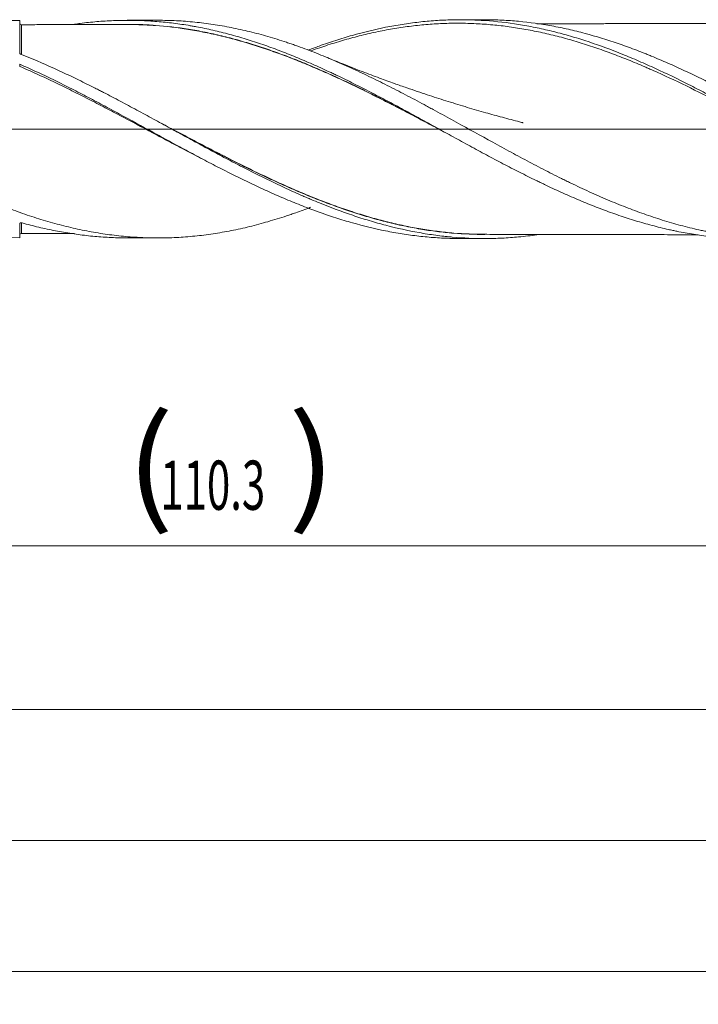
# Model space of a CAD drawing. Units: millimetres. Extents: x -160 to 184, y -200 to 38.
# Drawn here: x 90 to 131, y -53 to 7 of the extents above; entities that cross this region are included whole.
import ezdxf

# ---------------------------------------------------------------- set-up
doc = ezdxf.new("R2010")
doc.units = ezdxf.units.MM
doc.linetypes.add('CENTER', pattern=[47.5, 22, -8.5, 8.5, -8.5])
for name, color, linetype in [('1', 4, 'Continuous'), ('2', 7, 'Continuous'), ('SK2', 7, 'Continuous'), ('SK4', 2, 'CENTER')]:
    doc.layers.add(name, color=color, linetype=linetype)
doc.styles.add('iso_b_vert', font='simplex.shx')
doc.dimstyles.get("Standard").update_dxf_attribs({"dimtxt": 0.18, "dimasz": 0.18, "dimexe": 0.18, "dimexo": 0.0625, "dimgap": 0.09, "dimtad": 1, "dimzin": 0, "dimdsep": 52, "dimtxsty": 'Standard', "dimcen": 0.09, "dimadec": 0, "dimazin": 0, "dimtfac": 1, "dimtdec": 4, "dimtofl": 0, "dimtmove": 0, "dimatfit": 3, "dimfxl": 1, "dimtolj": 1, "dimtzin": 0, "dimarcsym": 0})

# ---------------------------------------------------------------- blocks, each defined once
blk = doc.blocks.new('_U0')
at = {"layer": 'SK2', "lineweight": 13}
for p, q in [((46.7, -8.3345), (46.7, -27.438536)), ((157, -8.3345), (157, -27.438536)), ((157, -25.438536), (46.7, -25.438536))]:
    blk.add_line(p, q, dxfattribs=at)
at = {"layer": 'SK2', "lineweight": 18}
for points in [[(46.7, -25.438536), (50.199998, -24.977752), (50.200002, -25.89932)], [(157, -25.438536), (153.500002, -25.89932), (153.499998, -24.977752)]]:
    blk.add_solid(points, dxfattribs=at)
at = {"layer": 'SK2', "lineweight": 18, "char_height": 3, "attachment_point": 7, "line_spacing_factor": 1.084337, "style": 'iso_b_vert'}
for s, insert in [('\\W1.1313;{\\H1.88x;(}', (96.017515, -23.240921)), ('\\W1.1313;{\\H1.88x;)}', (105.900485, -23.240921)), ('\\W0.6261;110.3', (98.117515, -23.240921))]:
    blk.add_mtext(s, dxfattribs=dict(at, insert=insert))
blk = doc.blocks.new('_U1')
at = {"layer": 'SK2', "lineweight": 13}
for p, q in [((6, -8.3345), (6, -37.438536)), ((157, -8.3345), (157, -37.438536)), ((157, -35.438536), (6, -35.438536))]:
    blk.add_line(p, q, dxfattribs=at)
at = {"layer": 'SK2', "lineweight": 18}
for points in [[(6, -35.438536), (9.499998, -34.977752), (9.500002, -35.89932)], [(157, -35.438536), (153.500002, -35.89932), (153.499998, -34.977752)]]:
    blk.add_solid(points, dxfattribs=at)
at = {"layer": 'SK2', "lineweight": 18, "insert": (79.496143, -34.553421), "char_height": 3, "attachment_point": 7, "line_spacing_factor": 1.084337, "style": 'iso_b_vert'}
blk.add_mtext('\\W0.5919;151', dxfattribs=at)
blk = doc.blocks.new('_U3')
at = {"layer": 'SK2', "lineweight": 13}
for p, q in [((157, -8.3345), (157, -53.438536)), ((-45, -8.5875), (-45, -53.438536)), ((-45, -51.438536), (157, -51.438536))]:
    blk.add_line(p, q, dxfattribs=at)
at = {"layer": 'SK2', "lineweight": 18}
for points in [[(-45, -51.438536), (-41.500002, -50.977752), (-41.499998, -51.89932)], [(157, -51.438536), (153.500002, -51.89932), (153.499998, -50.977752)]]:
    blk.add_solid(points, dxfattribs=at)
at = {"layer": 'SK2', "lineweight": 18, "insert": (53.246258, -50.553421), "char_height": 3, "attachment_point": 7, "line_spacing_factor": 1.084337, "style": 'iso_b_vert'}
blk.add_mtext('\\W0.7138;202', dxfattribs=at)
blk = doc.blocks.new('_U4')
at = {"layer": '2', "lineweight": 13}
for p, q in [((0, -8.3345), (0, -45.438536)), ((157, -8.3345), (157, -45.438536)), ((157, -43.438536), (0, -43.438536))]:
    blk.add_line(p, q, dxfattribs=at)
at = {"layer": '2', "lineweight": 18}
for points in [[(0, -43.438536), (3.499998, -42.977752), (3.500002, -43.89932)], [(157, -43.438536), (153.500002, -43.89932), (153.499998, -42.977752)]]:
    blk.add_solid(points, dxfattribs=at)
at = {"layer": '2', "lineweight": 18, "insert": (76.121201, -42.553421), "char_height": 3, "attachment_point": 7, "line_spacing_factor": 1.084337, "style": 'iso_b_vert'}
blk.add_mtext('\\W0.6217;157', dxfattribs=at)

msp = doc.modelspace()

# ---------------------------------------------------------------- linework, layer by layer
at = {"layer": '1', "lineweight": 18}
for p, q in [((89.53, 6.63), (78.076, 6.609)), ((89.53, 6.63), (89.53, 4.639)), ((97.951, 6.645), (96.081, 6.642)), ((117.87, 6.681), (116.377, 6.678)), ((89.53, 3.964), (89.53, 3.881)), ((89.53, -5.77), (89.53, -6.63)), ((78.076, -6.609), (89.53, -6.63)), ((96.081, -6.642), (97.951, -6.645)), ((116.377, -6.678), (117.87, -6.681))]:
    msp.add_line(p, q, dxfattribs=at)
at = {"layer": '1', "lineweight": 13, "ltscale": 0.05}
msp.add_line((-51.5, 0), (161.055, 0), dxfattribs=at)
at = {"layer": '1', "lineweight": 18}
for centre, start_param, end_param in [((89.63, 6.474), -3.131736, -1.555613), ((89.63, -6.474), 1.576435, 3.131736)]:
    msp.add_ellipse(centre, major_axis=(0.1, 0), ratio=0.999999, start_param=start_param, end_param=end_param, dxfattribs=at)
for points, knots in [([(92.871, 6.405), (92.99, 6.422), (93.108, 6.438), (93.396, 6.476), (93.564, 6.496), (94.07, 6.55), (94.407, 6.578), (95.082, 6.62), (95.42, 6.633), (95.927, 6.642), (96.096, 6.642), (96.434, 6.64), (96.603, 6.637), (97.109, 6.622), (97.446, 6.605), (98.12, 6.554), (98.457, 6.521), (99.132, 6.44), (99.47, 6.393), (99.892, 6.323), (99.977, 6.309), (100.146, 6.28), (100.231, 6.264), (100.484, 6.217), (100.653, 6.184), (101.16, 6.079), (101.496, 6.002), (102.17, 5.834), (102.507, 5.743), (103.182, 5.548), (103.519, 5.444), (104.026, 5.279), (104.195, 5.222), (104.533, 5.106), (104.702, 5.046), (105.208, 4.862), (105.545, 4.734), (106.219, 4.467), (106.556, 4.329), (107.23, 4.042), (107.567, 3.893), (108.073, 3.663), (108.242, 3.586), (108.496, 3.468), (108.58, 3.428), (108.749, 3.348), (108.834, 3.308), (109.087, 3.187), (109.256, 3.105), (109.593, 2.94), (109.761, 2.857), (110.267, 2.605), (110.604, 2.434), (111.109, 2.172), (111.278, 2.084), (111.615, 1.908), (111.952, 1.73), (112.289, 1.55), (112.627, 1.369), (112.796, 1.278), (113.134, 1.095), (113.302, 1.003), (113.64, 0.819), (113.808, 0.727), (114.314, 0.451), (114.651, 0.266), (115.156, -0.012), (115.324, -0.105), (115.661, -0.291), (115.998, -0.476), (116.335, -0.661), (116.673, -0.845), (116.841, -0.938), (117.179, -1.122), (117.348, -1.213), (117.685, -1.396), (117.854, -1.487), (118.191, -1.667), (118.359, -1.757), (118.696, -1.935), (119.033, -2.113), (119.369, -2.288), (119.706, -2.461), (120.043, -2.634), (120.38, -2.803), (120.717, -2.971), (120.886, -3.054), (121.139, -3.178), (121.224, -3.219), (121.392, -3.3), (121.646, -3.422), (122.067, -3.62), (122.404, -3.774), (122.741, -3.927), (123.077, -4.077), (123.414, -4.222), (123.75, -4.365), (123.919, -4.435), (124.256, -4.573), (124.424, -4.64), (124.761, -4.773), (124.93, -4.838), (125.267, -4.965), (125.436, -5.028), (125.773, -5.149), (125.942, -5.208), (126.279, -5.324), (126.448, -5.38), (126.784, -5.489), (126.952, -5.542), (127.457, -5.696), (127.794, -5.792), (128.467, -5.971), (128.804, -6.054), (129.225, -6.149), (129.31, -6.168), (129.478, -6.204), (129.563, -6.221), (129.816, -6.273), (129.985, -6.305), (130.322, -6.367), (130.49, -6.396), (130.827, -6.45), (130.995, -6.475), (131.5, -6.544), (131.836, -6.583), (132.341, -6.63), (132.509, -6.644), (132.846, -6.668), (133.014, -6.678), (133.351, -6.694), (133.52, -6.7), (133.854, -6.708), (134.019, -6.71), (134.183, -6.71)], [0, 0, 0, 0, 0.008619, 0.008619, 0.020861, 0.020861, 0.045347, 0.045347, 0.069832, 0.069832, 0.082074, 0.082074, 0.094317, 0.094317, 0.118802, 0.118802, 0.143287, 0.143287, 0.167773, 0.167773, 0.173894, 0.173894, 0.180015, 0.180015, 0.192258, 0.192258, 0.216743, 0.216743, 0.241228, 0.241228, 0.265713, 0.265713, 0.277956, 0.277956, 0.290199, 0.290199, 0.314684, 0.314684, 0.339169, 0.339169, 0.363654, 0.363654, 0.375897, 0.375897, 0.382018, 0.382018, 0.388139, 0.388139, 0.400382, 0.400382, 0.412625, 0.412625, 0.43711, 0.43711, 0.449352, 0.449352, 0.461595, 0.473838, 0.473838, 0.48608, 0.48608, 0.498323, 0.498323, 0.510565, 0.510565, 0.535051, 0.535051, 0.547293, 0.547293, 0.559536, 0.571778, 0.571778, 0.584021, 0.584021, 0.596264, 0.596264, 0.608506, 0.608506, 0.620749, 0.620749, 0.632991, 0.645234, 0.645234, 0.657477, 0.669719, 0.669719, 0.681962, 0.681962, 0.688083, 0.688083, 0.694204, 0.706447, 0.71869, 0.71869, 0.730932, 0.743175, 0.743175, 0.755417, 0.755417, 0.76766, 0.76766, 0.779903, 0.779903, 0.792145, 0.792145, 0.804388, 0.804388, 0.81663, 0.81663, 0.828873, 0.828873, 0.853358, 0.853358, 0.877843, 0.877843, 0.883965, 0.883965, 0.890086, 0.890086, 0.902329, 0.902329, 0.914571, 0.914571, 0.926814, 0.926814, 0.951299, 0.951299, 0.963542, 0.963542, 0.975784, 0.975784, 0.988027, 0.988027, 1, 1, 1, 1]), ([(97.95, 6.645), (98.146, 6.645), (98.341, 6.643), (98.724, 6.634), (98.911, 6.627), (99.285, 6.608), (99.471, 6.596), (100.031, 6.554), (100.403, 6.516), (101.147, 6.423), (101.518, 6.367), (102.262, 6.238), (102.634, 6.164), (103.378, 5.999), (103.751, 5.908), (104.498, 5.708), (104.872, 5.599), (105.436, 5.424), (105.624, 5.364), (105.906, 5.27), (106.001, 5.238), (106.189, 5.174), (106.659, 5.011), (107.127, 4.837), (107.688, 4.618), (107.874, 4.543), (108.247, 4.391), (108.433, 4.314), (108.992, 4.077), (109.364, 3.913), (110.107, 3.575), (110.478, 3.401), (111.221, 3.042), (111.593, 2.859), (112.338, 2.483), (112.711, 2.291), (113.459, 1.899), (113.834, 1.7), (114.305, 1.447), (114.399, 1.396), (114.587, 1.294), (114.869, 1.142), (115.151, 0.988), (115.713, 0.681), (116.086, 0.475), (117.205, -0.142), (117.948, -0.553), (119.062, -1.163), (119.433, -1.365), (120.176, -1.765), (120.549, -1.963), (121.294, -2.353), (121.667, -2.546), (122.229, -2.83), (122.417, -2.924), (122.698, -3.063), (122.792, -3.109), (122.981, -3.201), (123.075, -3.247), (123.545, -3.474), (123.92, -3.65), (124.667, -3.99), (125.04, -4.155), (125.784, -4.471), (126.156, -4.622), (126.899, -4.912), (127.27, -5.05), (128.012, -5.312), (128.383, -5.436), (129.127, -5.667), (129.499, -5.776), (130.245, -5.976), (130.619, -6.068), (131.088, -6.172), (131.182, -6.192), (131.37, -6.232), (131.464, -6.251), (131.746, -6.307), (131.934, -6.342), (132.497, -6.44), (132.87, -6.496), (133.616, -6.589), (133.988, -6.626), (134.731, -6.681), (135.102, -6.699), (135.844, -6.716), (136.215, -6.715), (136.957, -6.695), (137.329, -6.675), (138.073, -6.617), (138.446, -6.578), (139.193, -6.481), (139.568, -6.424), (140.038, -6.339), (140.132, -6.322), (140.319, -6.286), (140.413, -6.268), (140.694, -6.211), (140.882, -6.17), (141.442, -6.043), (141.815, -5.95), (142.559, -5.747), (142.931, -5.637), (143.673, -5.402), (144.043, -5.277), (144.672, -5.052), (144.929, -4.957), (145.186, -4.858)], [0, 0, 0, 0, 0.012365, 0.012365, 0.024209, 0.024209, 0.036053, 0.036053, 0.05974, 0.05974, 0.083428, 0.083428, 0.107116, 0.107116, 0.130803, 0.130803, 0.154491, 0.154491, 0.166335, 0.166335, 0.172257, 0.172257, 0.178179, 0.201867, 0.201867, 0.21371, 0.21371, 0.225554, 0.225554, 0.249242, 0.249242, 0.27293, 0.27293, 0.296617, 0.296617, 0.320305, 0.320305, 0.343993, 0.343993, 0.349915, 0.349915, 0.355837, 0.367681, 0.367681, 0.391368, 0.391368, 0.438744, 0.438744, 0.462431, 0.462431, 0.486119, 0.486119, 0.509807, 0.509807, 0.521651, 0.521651, 0.527572, 0.527572, 0.533494, 0.533494, 0.557182, 0.557182, 0.58087, 0.58087, 0.604558, 0.604558, 0.628245, 0.628245, 0.651933, 0.651933, 0.675621, 0.675621, 0.699308, 0.699308, 0.70523, 0.70523, 0.711152, 0.711152, 0.722996, 0.722996, 0.746684, 0.746684, 0.770371, 0.770371, 0.794059, 0.794059, 0.817747, 0.817747, 0.841435, 0.841435, 0.865122, 0.865122, 0.88881, 0.88881, 0.894732, 0.894732, 0.900654, 0.900654, 0.912498, 0.912498, 0.936185, 0.936185, 0.959873, 0.959873, 0.983561, 0.983561, 1, 1, 1, 1]), ([(107.137, 4.823), (107.361, 4.908), (107.923, 5.115), (108.653, 5.364), (109.161, 5.522), (109.5, 5.625), (109.669, 5.674), (110.514, 5.914), (111.19, 6.079), (112.035, 6.249), (112.204, 6.281), (112.542, 6.342), (112.711, 6.37), (113.219, 6.45), (113.557, 6.496), (114.232, 6.573), (114.57, 6.604), (115.077, 6.638), (115.246, 6.648), (115.584, 6.663), (115.753, 6.669), (116.261, 6.68), (116.599, 6.68), (117.107, 6.668), (117.276, 6.662), (117.614, 6.647), (117.783, 6.637), (118.628, 6.578), (119.303, 6.5), (120.148, 6.366), (120.317, 6.337), (120.655, 6.276), (120.824, 6.243), (121.332, 6.14), (122.007, 5.989), (122.682, 5.81), (123.189, 5.665), (123.358, 5.615), (123.696, 5.512), (123.865, 5.459), (124.71, 5.185), (125.385, 4.942), (126.398, 4.543), (126.736, 4.405), (127.243, 4.189), (127.412, 4.116), (127.75, 3.968), (127.919, 3.893), (128.763, 3.511), (129.437, 3.188), (130.282, 2.766), (130.451, 2.681), (130.789, 2.509), (130.958, 2.422), (131.465, 2.16), (131.803, 1.983), (132.31, 1.713), (132.479, 1.622), (132.817, 1.441), (132.986, 1.349), (133.493, 1.074), (133.831, 0.89), (134.338, 0.611), (134.507, 0.518), (134.845, 0.331), (135.014, 0.238), (135.521, -0.042), (135.859, -0.229), (136.535, -0.602), (136.873, -0.788), (137.548, -1.159), (137.886, -1.343), (138.562, -1.707), (138.9, -1.888), (139.407, -2.155), (139.576, -2.243), (139.913, -2.419), (140.251, -2.593), (140.589, -2.765), (140.927, -2.934), (141.096, -3.018), (141.603, -3.268), (141.94, -3.43), (142.447, -3.668), (142.616, -3.747), (142.954, -3.901), (143.123, -3.977), (143.629, -4.202), (143.967, -4.347), (144.642, -4.627), (144.98, -4.761), (145.656, -5.02), (145.994, -5.143), (146.669, -5.378), (147.007, -5.489), (147.513, -5.646), (147.682, -5.697), (148.02, -5.795), (148.357, -5.89), (148.695, -5.978), (149.033, -6.063), (149.202, -6.104), (149.708, -6.22), (150.045, -6.29), (150.552, -6.385), (150.721, -6.415), (151.058, -6.47), (151.227, -6.496), (151.565, -6.545), (151.734, -6.567), (152.072, -6.607), (152.409, -6.644), (152.747, -6.673), (153.084, -6.698), (153.253, -6.709), (153.759, -6.735), (154.097, -6.745), (154.434, -6.747)], [0, 0, 0, 0, 0.014187, 0.035618, 0.046333, 0.046333, 0.057049, 0.057049, 0.09991, 0.09991, 0.110625, 0.110625, 0.121341, 0.121341, 0.142771, 0.142771, 0.164202, 0.164202, 0.174917, 0.174917, 0.185633, 0.185633, 0.207064, 0.207064, 0.217779, 0.217779, 0.228494, 0.228494, 0.271356, 0.271356, 0.282071, 0.282071, 0.292786, 0.292786, 0.314217, 0.335648, 0.335648, 0.346363, 0.346363, 0.357079, 0.357079, 0.39994, 0.39994, 0.421371, 0.421371, 0.432086, 0.432086, 0.442801, 0.442801, 0.485663, 0.485663, 0.496378, 0.496378, 0.507094, 0.507094, 0.528524, 0.528524, 0.53924, 0.53924, 0.549955, 0.549955, 0.571386, 0.571386, 0.582101, 0.582101, 0.592816, 0.592816, 0.614247, 0.614247, 0.635678, 0.635678, 0.657109, 0.657109, 0.678539, 0.678539, 0.689255, 0.689255, 0.69997, 0.710685, 0.710685, 0.721401, 0.721401, 0.742831, 0.742831, 0.753547, 0.753547, 0.764262, 0.764262, 0.785693, 0.785693, 0.807124, 0.807124, 0.828554, 0.828554, 0.849985, 0.849985, 0.8607, 0.8607, 0.871416, 0.882131, 0.882131, 0.892846, 0.892846, 0.914277, 0.914277, 0.924992, 0.924992, 0.935708, 0.935708, 0.946423, 0.946423, 0.957139, 0.967854, 0.967854, 0.978569, 0.978569, 1, 1, 1, 1]), ([(154.385, -6.689), (154.048, -6.664), (153.711, -6.631), (153.205, -6.571), (153.036, -6.548), (152.698, -6.5), (151.855, -6.371), (151.014, -6.195), (150.005, -5.942), (149.668, -5.851), (149.162, -5.704), (148.993, -5.653), (148.655, -5.548), (148.487, -5.494), (147.644, -5.217), (146.971, -4.97), (145.961, -4.568), (145.624, -4.428), (145.118, -4.211), (144.949, -4.137), (144.696, -4.025), (144.612, -3.987), (144.443, -3.911), (143.683, -3.567), (142.926, -3.201), (141.916, -2.693), (141.579, -2.52), (141.073, -2.257), (140.905, -2.169), (140.567, -1.991), (140.398, -1.901), (139.891, -1.631), (139.554, -1.448), (138.88, -1.081), (138.544, -0.897), (137.87, -0.526), (137.533, -0.339), (137.027, -0.059), (136.774, 0.081), (136.521, 0.221), (136.352, 0.315), (136.267, 0.361), (135.845, 0.595), (135.508, 0.781), (134.834, 1.15), (134.497, 1.333), (133.823, 1.696), (133.486, 1.875), (132.98, 2.142), (132.812, 2.23), (132.474, 2.405), (132.305, 2.492), (131.798, 2.75), (131.46, 2.919), (130.786, 3.25), (130.449, 3.411), (129.775, 3.726), (129.438, 3.879), (128.764, 4.176), (128.426, 4.32), (128.003, 4.494), (127.919, 4.528), (127.75, 4.596), (127.496, 4.698), (127.243, 4.796), (126.737, 4.987), (126.4, 5.109), (125.389, 5.457), (124.715, 5.664), (123.87, 5.89), (123.701, 5.934), (123.363, 6.017), (123.194, 6.057), (122.687, 6.171), (122.35, 6.24), (121.339, 6.425), (120.665, 6.52), (119.82, 6.599), (119.65, 6.613), (119.312, 6.637), (119.143, 6.647), (118.637, 6.672), (118.299, 6.68), (117.931, 6.681), (117.901, 6.681), (117.87, 6.681)], [0, 0, 0, 0, 0.027708, 0.027708, 0.041562, 0.041562, 0.055415, 0.110831, 0.110831, 0.138539, 0.138539, 0.152393, 0.152393, 0.166246, 0.166246, 0.221662, 0.221662, 0.24937, 0.24937, 0.263224, 0.263224, 0.27015, 0.27015, 0.277077, 0.332493, 0.332493, 0.360201, 0.360201, 0.374054, 0.374054, 0.387908, 0.387908, 0.415616, 0.415616, 0.443324, 0.443324, 0.471032, 0.471032, 0.484885, 0.491812, 0.491812, 0.498739, 0.498739, 0.526447, 0.526447, 0.554155, 0.554155, 0.581863, 0.581863, 0.595716, 0.595716, 0.60957, 0.60957, 0.637278, 0.637278, 0.664986, 0.664986, 0.692693, 0.692693, 0.720401, 0.720401, 0.727328, 0.727328, 0.734255, 0.748109, 0.748109, 0.775817, 0.775817, 0.831232, 0.831232, 0.845086, 0.845086, 0.85894, 0.85894, 0.886648, 0.886648, 0.942063, 0.942063, 0.955917, 0.955917, 0.969771, 0.969771, 0.997479, 0.997479, 1, 1, 1, 1]), ([(59.961, 6.577), (60.098, 6.577), (60.235, 6.576), (60.56, 6.571), (60.746, 6.565), (61.121, 6.549), (61.308, 6.539), (61.871, 6.501), (62.247, 6.467), (62.719, 6.411), (62.813, 6.4), (63.002, 6.375), (63.097, 6.362), (63.379, 6.322), (63.568, 6.293), (64.132, 6.199), (64.507, 6.128), (65.255, 5.968), (65.628, 5.879), (66.374, 5.686), (66.746, 5.581), (67.492, 5.355), (67.864, 5.235), (68.61, 4.979), (68.983, 4.844), (69.544, 4.63), (69.731, 4.557), (70.105, 4.407), (70.293, 4.331), (70.668, 4.175), (70.95, 4.056), (71.233, 3.932), (71.422, 3.849), (71.516, 3.808), (71.988, 3.597), (72.364, 3.423), (73.115, 3.067), (73.489, 2.885), (74.236, 2.513), (74.609, 2.324), (75.167, 2.035), (75.353, 1.938), (75.726, 1.743), (75.912, 1.645), (76.47, 1.349), (76.843, 1.149), (77.589, 0.746), (77.962, 0.543), (78.71, 0.134), (79.085, -0.071), (79.649, -0.379), (79.838, -0.482), (80.121, -0.636), (80.215, -0.687), (80.404, -0.79), (80.498, -0.841), (80.968, -1.096), (81.343, -1.299), (82.092, -1.698), (82.465, -1.895), (83.211, -2.282), (83.584, -2.473), (84.142, -2.753), (84.328, -2.846), (84.7, -3.029), (84.886, -3.119), (85.445, -3.387), (85.817, -3.561), (86.563, -3.9), (86.936, -4.064), (87.685, -4.381), (88.061, -4.534), (88.626, -4.754), (88.815, -4.826), (89.191, -4.965), (89.38, -5.033), (89.943, -5.232), (90.317, -5.356), (91.064, -5.588), (91.437, -5.697), (92.182, -5.896), (92.554, -5.988), (93.297, -6.154), (93.669, -6.229), (94.414, -6.36), (94.786, -6.416), (95.533, -6.511), (95.907, -6.55), (96.469, -6.593), (96.657, -6.606), (96.939, -6.62), (97.033, -6.625), (97.221, -6.632), (97.316, -6.635), (97.787, -6.647), (98.162, -6.648), (98.724, -6.634), (98.911, -6.627), (99.285, -6.608), (99.471, -6.596), (100.031, -6.554), (100.403, -6.516), (101.147, -6.423), (101.518, -6.367), (102.262, -6.238), (102.634, -6.164), (103.378, -5.999), (103.751, -5.908), (104.498, -5.708), (104.872, -5.599), (105.436, -5.424), (105.624, -5.364), (105.906, -5.27), (106.001, -5.238), (106.189, -5.174), (106.587, -5.036), (106.983, -4.89), (107.286, -4.774)], [0, 0, 0, 0, 0.008725, 0.008725, 0.02058, 0.02058, 0.032435, 0.032435, 0.056146, 0.056146, 0.062073, 0.062073, 0.068001, 0.068001, 0.079856, 0.079856, 0.103566, 0.103566, 0.127276, 0.127276, 0.150986, 0.150986, 0.174697, 0.174697, 0.198407, 0.198407, 0.210262, 0.210262, 0.222117, 0.222117, 0.233972, 0.239899, 0.239899, 0.245827, 0.245827, 0.269537, 0.269537, 0.293247, 0.293247, 0.316958, 0.316958, 0.328813, 0.328813, 0.340668, 0.340668, 0.364378, 0.364378, 0.388088, 0.388088, 0.411798, 0.411798, 0.423653, 0.423653, 0.429581, 0.429581, 0.435508, 0.435508, 0.459219, 0.459219, 0.482929, 0.482929, 0.506639, 0.506639, 0.518494, 0.518494, 0.530349, 0.530349, 0.554059, 0.554059, 0.577769, 0.577769, 0.60148, 0.60148, 0.613335, 0.613335, 0.62519, 0.62519, 0.6489, 0.6489, 0.67261, 0.67261, 0.69632, 0.69632, 0.72003, 0.72003, 0.743741, 0.743741, 0.767451, 0.767451, 0.779306, 0.779306, 0.785233, 0.785233, 0.791161, 0.791161, 0.814871, 0.814871, 0.826726, 0.826726, 0.838581, 0.838581, 0.862291, 0.862291, 0.886002, 0.886002, 0.909712, 0.909712, 0.933422, 0.933422, 0.957132, 0.957132, 0.968987, 0.968987, 0.974915, 0.974915, 0.980842, 1, 1, 1, 1]), ([(96.081, 6.387), (95.823, 6.386), (95.337, 6.385), (94.674, 6.385), (94.105, 6.384), (93.555, 6.383), (92.985, 6.381), (92.403, 6.38), (91.877, 6.38), (91.448, 6.379), (91.065, 6.379), (90.66, 6.378), (90.174, 6.376), (89.816, 6.375), (89.631, 6.374)], [0, 0, 0, 0, 0.12037, 0.226303, 0.309779, 0.384613, 0.481591, 0.574863, 0.655206, 0.725963, 0.77403, 0.833563, 0.913952, 1, 1, 1, 1]), ([(95.973, 6.396), (96.251, 6.398), (96.528, 6.395), (97.141, 6.377), (97.477, 6.36), (98.485, 6.287), (99.157, 6.207), (100.169, 6.046), (100.506, 5.985), (101.182, 5.85), (101.52, 5.776), (102.029, 5.653), (102.199, 5.611), (102.455, 5.544), (102.54, 5.522), (102.71, 5.476), (102.795, 5.452), (103.22, 5.333), (103.559, 5.232), (104.236, 5.018), (104.573, 4.905), (105.247, 4.669), (105.584, 4.546), (106.256, 4.289), (106.592, 4.155), (107.265, 3.878), (107.601, 3.735), (108.274, 3.441), (108.61, 3.289), (109.116, 3.056), (109.285, 2.977), (109.622, 2.818), (109.791, 2.737), (110.299, 2.493), (110.639, 2.327), (111.064, 2.115), (111.149, 2.072), (111.319, 1.987), (111.404, 1.944), (111.659, 1.815), (111.829, 1.729), (112.337, 1.469), (112.675, 1.294), (113.181, 1.03), (113.35, 0.941), (113.687, 0.764), (113.855, 0.676), (114.36, 0.41), (114.696, 0.232), (115.087, 0.024), (115.142, -0.005), (115.198, -0.034)], [0, 0, 0, 0, 0.043343, 0.043343, 0.096008, 0.096008, 0.201338, 0.201338, 0.254003, 0.254003, 0.306667, 0.306667, 0.333, 0.333, 0.346166, 0.346166, 0.359332, 0.359332, 0.411997, 0.411997, 0.464662, 0.464662, 0.517327, 0.517327, 0.569992, 0.569992, 0.622656, 0.622656, 0.675321, 0.675321, 0.701654, 0.701654, 0.727986, 0.727986, 0.780651, 0.780651, 0.793817, 0.793817, 0.806983, 0.806983, 0.833316, 0.833316, 0.885981, 0.885981, 0.912313, 0.912313, 0.938645, 0.938645, 0.99131, 0.99131, 1, 1, 1, 1]), ([(115.713, -0.318), (115.653, -0.287), (115.593, -0.255), (115.365, -0.135), (115.198, -0.045), (114.694, 0.221), (114.358, 0.399), (113.853, 0.665), (113.685, 0.753), (113.348, 0.93), (113.179, 1.018), (112.673, 1.282), (112.335, 1.456), (111.827, 1.716), (111.657, 1.802), (111.402, 1.931), (111.317, 1.974), (111.147, 2.059), (111.062, 2.102), (110.636, 2.314), (110.297, 2.48), (109.789, 2.724), (109.62, 2.805), (109.282, 2.964), (109.114, 3.043), (108.608, 3.276), (108.271, 3.427), (107.598, 3.722), (107.262, 3.864), (106.59, 4.141), (106.253, 4.275), (105.581, 4.532), (105.244, 4.655), (104.57, 4.891), (104.233, 5.004), (103.556, 5.218), (103.132, 5.345), (102.707, 5.462), (102.537, 5.508), (102.451, 5.531), (102.196, 5.597), (102.026, 5.64), (101.517, 5.762), (101.178, 5.837), (100.503, 5.972), (100.165, 6.033), (99.154, 6.195), (98.481, 6.276), (97.473, 6.349), (97.137, 6.366), (96.555, 6.383), (96.308, 6.387), (96.061, 6.387)], [0, 0, 0, 0, 0.009171, 0.009171, 0.03493, 0.03493, 0.08645, 0.08645, 0.11221, 0.11221, 0.13797, 0.13797, 0.18949, 0.18949, 0.21525, 0.21525, 0.22813, 0.22813, 0.24101, 0.24101, 0.29253, 0.29253, 0.31829, 0.31829, 0.344049, 0.344049, 0.395569, 0.395569, 0.447089, 0.447089, 0.498609, 0.498609, 0.550129, 0.550129, 0.601649, 0.601649, 0.653168, 0.666048, 0.666048, 0.678928, 0.678928, 0.704688, 0.704688, 0.756208, 0.756208, 0.807728, 0.807728, 0.910768, 0.910768, 0.962287, 0.962287, 1, 1, 1, 1]), ([(138.882, -1.874), (138.708, -1.785), (138.535, -1.696), (137.684, -1.257), (137.007, -0.9), (135.991, -0.36), (135.653, -0.179), (135.144, 0.092), (134.974, 0.182), (134.635, 0.363), (134.465, 0.453), (133.956, 0.724), (133.616, 0.903), (133.107, 1.171), (132.937, 1.26), (132.598, 1.437), (132.428, 1.525), (131.579, 1.964), (130.902, 2.305), (129.548, 2.965), (128.871, 3.282), (128.107, 3.621), (128.022, 3.659), (127.852, 3.733), (127.767, 3.77), (127.513, 3.88), (127.343, 3.951), (126.835, 4.164), (126.496, 4.3), (125.82, 4.563), (125.481, 4.689), (124.804, 4.93), (124.466, 5.045), (123.957, 5.209), (123.787, 5.262), (123.448, 5.366), (123.278, 5.416), (122.768, 5.561), (122.429, 5.651), (121.919, 5.776), (121.749, 5.817), (121.41, 5.893), (121.24, 5.93), (120.732, 6.034), (120.393, 6.097), (119.716, 6.208), (119.377, 6.256), (118.7, 6.338), (118.361, 6.372), (117.853, 6.411), (117.683, 6.422), (117.343, 6.441), (117.173, 6.448), (116.664, 6.465), (116.325, 6.468), (115.646, 6.46), (115.307, 6.448), (114.798, 6.419), (114.628, 6.408), (114.288, 6.381), (114.119, 6.366), (113.61, 6.314), (113.271, 6.272), (112.762, 6.199), (112.592, 6.172), (112.252, 6.116), (112.083, 6.086), (111.573, 5.99), (111.234, 5.92), (110.554, 5.765), (110.214, 5.68), (109.536, 5.498), (109.197, 5.4), (108.519, 5.193), (108.18, 5.083), (107.657, 4.904), (107.472, 4.84), (107.286, 4.773)], [0, 0, 0, 0, 0.016422, 0.016422, 0.080822, 0.080822, 0.113022, 0.113022, 0.129122, 0.129122, 0.145222, 0.145222, 0.177421, 0.177421, 0.193521, 0.193521, 0.209621, 0.209621, 0.274021, 0.274021, 0.338421, 0.338421, 0.346471, 0.346471, 0.354521, 0.354521, 0.370621, 0.370621, 0.402821, 0.402821, 0.435021, 0.435021, 0.46722, 0.46722, 0.48332, 0.48332, 0.49942, 0.49942, 0.53162, 0.53162, 0.54772, 0.54772, 0.56382, 0.56382, 0.59602, 0.59602, 0.62822, 0.62822, 0.66042, 0.66042, 0.67652, 0.67652, 0.69262, 0.69262, 0.72482, 0.72482, 0.75702, 0.75702, 0.77312, 0.77312, 0.789219, 0.789219, 0.821419, 0.821419, 0.837519, 0.837519, 0.853619, 0.853619, 0.885819, 0.885819, 0.918019, 0.918019, 0.950219, 0.950219, 0.982419, 0.982419, 1, 1, 1, 1]), ([(134.186, 6.453), (133.955, 6.453), (133.52, 6.452), (132.92, 6.451), (132.41, 6.45), (131.951, 6.45), (131.498, 6.449), (131.039, 6.448), (130.61, 6.447), (130.231, 6.447), (129.879, 6.446), (129.439, 6.445), (128.934, 6.445), (128.418, 6.443), (127.982, 6.443), (127.541, 6.442), (127.056, 6.441), (126.573, 6.44), (126.063, 6.439), (125.423, 6.439), (124.691, 6.437), (123.916, 6.436), (123.168, 6.434), (122.421, 6.433), (121.746, 6.432), (121.325, 6.431), (121.122, 6.431), (121.097, 6.431)], [0, 0, 0, 0, 0.053168, 0.10006, 0.137956, 0.170208, 0.205175, 0.241781, 0.275351, 0.303354, 0.328529, 0.356223, 0.404099, 0.444078, 0.474578, 0.504049, 0.545114, 0.585624, 0.614718, 0.661986, 0.732132, 0.782437, 0.839587, 0.903497, 0.953508, 0.99425, 1, 1, 1, 1]), ([(89.582, 4.576), (89.574, 4.579), (89.567, 4.583), (89.558, 4.589), (89.555, 4.592), (89.549, 4.597), (89.547, 4.6), (89.54, 4.608), (89.536, 4.614), (89.532, 4.626), (89.53, 4.632), (89.53, 4.639)], [0, 0, 0, 0, 0.25, 0.25, 0.375, 0.375, 0.5, 0.5, 0.75, 0.75, 1, 1, 1, 1]), ([(121.098, -6.451), (120.728, -6.504), (120.359, -6.548), (119.82, -6.599), (119.65, -6.613), (119.312, -6.637), (119.143, -6.647), (118.637, -6.672), (118.299, -6.68), (117.287, -6.683), (116.613, -6.653), (115.853, -6.585), (115.768, -6.577), (115.599, -6.56), (115.515, -6.551), (115.261, -6.523), (114.754, -6.461), (114.247, -6.381), (113.235, -6.201), (112.561, -6.051), (111.716, -5.83), (111.547, -5.784), (111.208, -5.688), (111.039, -5.639), (110.532, -5.486), (110.194, -5.378), (109.182, -5.035), (108.508, -4.782), (107.663, -4.439), (107.494, -4.369), (107.24, -4.262), (107.155, -4.226), (106.986, -4.154), (106.563, -3.971), (106.141, -3.782), (105.465, -3.47), (105.128, -3.31), (104.453, -2.983), (104.115, -2.816), (103.608, -2.56), (103.439, -2.474), (103.101, -2.3), (102.931, -2.213), (102.424, -1.949), (102.086, -1.77), (101.41, -1.41), (101.072, -1.229), (100.397, -0.863), (100.06, -0.678), (99.553, -0.401), (99.299, -0.262), (99.045, -0.123), (98.876, -0.03), (98.791, 0.016), (98.368, 0.248), (98.03, 0.433), (97.354, 0.801), (97.016, 0.985), (96.342, 1.348), (96.004, 1.529), (95.329, 1.886), (94.991, 2.063), (94.568, 2.281), (94.483, 2.324), (94.314, 2.41), (94.229, 2.454), (93.975, 2.582), (93.806, 2.667), (93.298, 2.919), (92.961, 3.084), (92.285, 3.406), (91.948, 3.563), (90.936, 4.021), (90.26, 4.308), (89.582, 4.576)], [0, 0, 0, 0, 0.035215, 0.035215, 0.051294, 0.051294, 0.067374, 0.067374, 0.099534, 0.099534, 0.163853, 0.163853, 0.171893, 0.171893, 0.179932, 0.179932, 0.196012, 0.228172, 0.228172, 0.292491, 0.292491, 0.308571, 0.308571, 0.32465, 0.32465, 0.35681, 0.35681, 0.421129, 0.421129, 0.437209, 0.437209, 0.445248, 0.445248, 0.453288, 0.485448, 0.485448, 0.517607, 0.517607, 0.549767, 0.549767, 0.565847, 0.565847, 0.581926, 0.581926, 0.614086, 0.614086, 0.646245, 0.646245, 0.678405, 0.678405, 0.694485, 0.702525, 0.702525, 0.710564, 0.710564, 0.742724, 0.742724, 0.774883, 0.774883, 0.807043, 0.807043, 0.839202, 0.839202, 0.847242, 0.847242, 0.855282, 0.855282, 0.871362, 0.871362, 0.903521, 0.903521, 0.935681, 0.935681, 1, 1, 1, 1]), ([(120.262, 0.388), (120.262, 0.388), (120.262, 0.388), (120.262, 0.388), (120.262, 0.388), (120.262, 0.388), (120.262, 0.388), (120.262, 0.388), (120.262, 0.388), (120.262, 0.388), (120.261, 0.388), (120.26, 0.388), (120.258, 0.389), (120.255, 0.39), (120.249, 0.391), (120.237, 0.394), (120.211, 0.401), (120.108, 0.428), (119.653, 0.544), (118.878, 0.75), (117.807, 1.049), (116.699, 1.373), (115.553, 1.725), (114.581, 2.039), (113.79, 2.304), (113.12, 2.533), (112.355, 2.803), (111.45, 3.131), (110.402, 3.527), (109.339, 3.943), (108.628, 4.234), (108.313, 4.366)], [0, 0, 0, 0, 0.000033, 0.000046, 0.000051, 0.000056, 0.00006, 0.000065, 0.000098, 0.000124, 0.000168, 0.000248, 0.000394, 0.00066, 0.001153, 0.002097, 0.003997, 0.008129, 0.028543, 0.11528, 0.198945, 0.292575, 0.38974, 0.483918, 0.535466, 0.588203, 0.652105, 0.728448, 0.817249, 0.918516, 1, 1, 1, 1]), ([(89.53, 3.964), (89.7, 3.89), (89.869, 3.815), (90.208, 3.662), (90.547, 3.508), (90.886, 3.349), (91.225, 3.188), (91.394, 3.107), (91.902, 2.86), (92.241, 2.692), (92.919, 2.35), (93.258, 2.175), (93.935, 1.823), (94.274, 1.644), (94.782, 1.373), (94.952, 1.282), (95.29, 1.1), (95.46, 1.008), (96.305, 0.55), (96.981, 0.18), (97.828, -0.283), (97.997, -0.376), (98.336, -0.561), (98.844, -0.838), (99.351, -1.113), (100.027, -1.476), (100.365, -1.657), (100.873, -1.924), (101.042, -2.013), (101.381, -2.189), (101.55, -2.277), (102.058, -2.537), (102.396, -2.708), (103.072, -3.042), (103.41, -3.206), (103.917, -3.447), (104.086, -3.526), (104.425, -3.682), (104.594, -3.76), (105.102, -3.988), (105.44, -4.136), (105.948, -4.35), (106.118, -4.42), (106.456, -4.557), (106.964, -4.76), (107.809, -5.076), (108.653, -5.364), (109.161, -5.522), (109.5, -5.625), (109.669, -5.674), (110.514, -5.914), (111.19, -6.079), (112.035, -6.249), (112.204, -6.281), (112.542, -6.342), (112.711, -6.37), (113.219, -6.45), (113.557, -6.496), (114.232, -6.573), (114.57, -6.604), (115.077, -6.638), (115.246, -6.648), (115.584, -6.663), (115.753, -6.669), (116.074, -6.676), (116.226, -6.678), (116.377, -6.678)], [0, 0, 0, 0, 0.018905, 0.018905, 0.03781, 0.056715, 0.056715, 0.07562, 0.07562, 0.11343, 0.11343, 0.15124, 0.15124, 0.18905, 0.18905, 0.207955, 0.207955, 0.22686, 0.22686, 0.30248, 0.30248, 0.321385, 0.321385, 0.34029, 0.3781, 0.3781, 0.41591, 0.41591, 0.434815, 0.434815, 0.453721, 0.453721, 0.491531, 0.491531, 0.529341, 0.529341, 0.548246, 0.548246, 0.567151, 0.567151, 0.604961, 0.604961, 0.623866, 0.623866, 0.642771, 0.680581, 0.718391, 0.737296, 0.737296, 0.756201, 0.756201, 0.831821, 0.831821, 0.850726, 0.850726, 0.869631, 0.869631, 0.907441, 0.907441, 0.945251, 0.945251, 0.964156, 0.964156, 0.983061, 0.983061, 1, 1, 1, 1]), ([(100.717, -1.841), (100.379, -1.668), (100.042, -1.494), (99.366, -1.141), (99.027, -0.962), (98.517, -0.693), (98.347, -0.602), (98.008, -0.422), (97.839, -0.332), (96.991, 0.12), (96.314, 0.481), (95.467, 0.929), (95.297, 1.019), (94.958, 1.197), (94.788, 1.286), (94.279, 1.551), (93.939, 1.726), (93.262, 2.072), (92.923, 2.242), (92.245, 2.577), (91.907, 2.742), (91.398, 2.984), (91.228, 3.064), (90.889, 3.223), (90.719, 3.301), (90.21, 3.532), (89.87, 3.683), (89.53, 3.829)], [0, 0, 0, 0, 0.090578, 0.090578, 0.181521, 0.181521, 0.226992, 0.226992, 0.272463, 0.272463, 0.454347, 0.454347, 0.499818, 0.499818, 0.545289, 0.545289, 0.636231, 0.636231, 0.727174, 0.727174, 0.818116, 0.818116, 0.863587, 0.863587, 0.909058, 0.909058, 1, 1, 1, 1]), ([(98.205, 0.336), (98.736, 0.056), (99.268, -0.224), (100.138, -0.682), (100.476, -0.859), (101.153, -1.212), (101.577, -1.431), (102.003, -1.648), (102.173, -1.735), (102.259, -1.778), (102.515, -1.908), (103.026, -2.165), (103.874, -2.582), (104.887, -3.064), (105.561, -3.37), (106.234, -3.667), (106.571, -3.812), (107.244, -4.092), (107.917, -4.364), (108.591, -4.616), (109.098, -4.797), (109.267, -4.856), (109.605, -4.971), (109.774, -5.027), (110.283, -5.192), (110.623, -5.296), (111.049, -5.418), (111.134, -5.442), (111.304, -5.49), (111.39, -5.513), (111.645, -5.581), (111.815, -5.625), (112.324, -5.752), (112.662, -5.83), (113.169, -5.936), (113.338, -5.97), (113.675, -6.033), (113.844, -6.063), (114.349, -6.148), (114.686, -6.198), (115.359, -6.283), (115.695, -6.318), (116.649, -6.397), (117.267, -6.423), (117.887, -6.424)], [0, 0, 0, 0, 0.081282, 0.081282, 0.132791, 0.132791, 0.1843, 0.197177, 0.197177, 0.210055, 0.210055, 0.235809, 0.287318, 0.338828, 0.390337, 0.390337, 0.441846, 0.441846, 0.493355, 0.544865, 0.544865, 0.570619, 0.570619, 0.596374, 0.596374, 0.647883, 0.647883, 0.66076, 0.66076, 0.673638, 0.673638, 0.699392, 0.699392, 0.750901, 0.750901, 0.776656, 0.776656, 0.802411, 0.802411, 0.85392, 0.85392, 0.905429, 0.905429, 1, 1, 1, 1]), ([(117.929, -6.434), (117.286, -6.435), (116.646, -6.408), (115.67, -6.327), (115.334, -6.292), (114.662, -6.207), (114.326, -6.158), (113.821, -6.073), (113.652, -6.042), (113.315, -5.979), (113.147, -5.945), (112.64, -5.839), (112.302, -5.761), (111.793, -5.634), (111.538, -5.568), (111.283, -5.498), (111.113, -5.451), (111.028, -5.427), (110.602, -5.304), (110.262, -5.2), (109.754, -5.035), (109.585, -4.979), (109.247, -4.864), (109.078, -4.805), (108.572, -4.624), (108.235, -4.498), (107.562, -4.236), (107.226, -4.1), (106.553, -3.82), (106.217, -3.675), (105.544, -3.377), (104.871, -3.071), (103.858, -2.589), (103.011, -2.171), (102.5, -1.914), (102.159, -1.741), (101.989, -1.655), (101.478, -1.393), (101.139, -1.218), (100.463, -0.865), (100.125, -0.687), (99.462, -0.339), (99.137, -0.167), (98.813, 0.004)], [0, 0, 0, 0, 0.100859, 0.100859, 0.153858, 0.153858, 0.206858, 0.206858, 0.233358, 0.233358, 0.259858, 0.259858, 0.312858, 0.312858, 0.339358, 0.352608, 0.352608, 0.365858, 0.365858, 0.418857, 0.418857, 0.445357, 0.445357, 0.471857, 0.471857, 0.524857, 0.524857, 0.577857, 0.577857, 0.630856, 0.630856, 0.683856, 0.736856, 0.789856, 0.816356, 0.816356, 0.842856, 0.842856, 0.895855, 0.895855, 0.948855, 0.948855, 1, 1, 1, 1]), ([(89.53, -5.77), (89.53, -5.766), (89.531, -5.762), (89.535, -5.755), (89.536, -5.753), (89.539, -5.749), (89.541, -5.747), (89.548, -5.742), (89.553, -5.738), (89.565, -5.732), (89.572, -5.73), (89.587, -5.725), (89.595, -5.723), (89.607, -5.722), (89.612, -5.721), (89.62, -5.721), (89.624, -5.72), (89.637, -5.72), (89.646, -5.721), (89.663, -5.723), (89.671, -5.725), (89.679, -5.727)], [0, 0, 0, 0, 0.125, 0.125, 0.1875, 0.1875, 0.25, 0.25, 0.375, 0.375, 0.5, 0.5, 0.625, 0.625, 0.6875, 0.6875, 0.75, 0.75, 0.875, 0.875, 1, 1, 1, 1]), ([(89.679, -5.727), (90.016, -5.821), (90.354, -5.908), (91.03, -6.069), (91.368, -6.142), (91.876, -6.24), (92.045, -6.271), (92.383, -6.33), (92.552, -6.357), (92.89, -6.408), (93.059, -6.432), (93.396, -6.476), (93.564, -6.496), (94.07, -6.55), (94.407, -6.578), (95.082, -6.62), (95.42, -6.633), (95.866, -6.641), (95.974, -6.642), (96.082, -6.642)], [0, 0, 0, 0, 0.158253, 0.158253, 0.316506, 0.316506, 0.395632, 0.395632, 0.474759, 0.474759, 0.553885, 0.553885, 0.633012, 0.633012, 0.791264, 0.791264, 0.949517, 0.949517, 1, 1, 1, 1]), ([(89.631, -6.374), (89.868, -6.375), (90.301, -6.377), (90.873, -6.378), (91.324, -6.379), (91.772, -6.38), (92.28, -6.38), (92.672, -6.381), (92.87, -6.381)], [0, 0, 0, 0, 0.219332, 0.401353, 0.529575, 0.636834, 0.816561, 1, 1, 1, 1]), ([(117.869, -6.424), (118.109, -6.425), (118.548, -6.425), (119.156, -6.427), (119.672, -6.428), (120.139, -6.429), (120.626, -6.43), (121.14, -6.431), (121.656, -6.432), (122.126, -6.432), (122.62, -6.433), (123.142, -6.434), (123.666, -6.435), (124.142, -6.436), (124.652, -6.437), (125.189, -6.438), (125.707, -6.439), (126.218, -6.44), (126.826, -6.441), (127.496, -6.442), (128.197, -6.443), (128.918, -6.445), (129.658, -6.446), (130.334, -6.447), (130.739, -6.447), (130.933, -6.448), (130.955, -6.448)], [0, 0, 0, 0, 0.055273, 0.100722, 0.139763, 0.173545, 0.207826, 0.251301, 0.291477, 0.3259, 0.359111, 0.404639, 0.445522, 0.479395, 0.513591, 0.562382, 0.602644, 0.632327, 0.679506, 0.741977, 0.78578, 0.840223, 0.907152, 0.955507, 0.995061, 1, 1, 1, 1])]:
    msp.add_open_spline(points, degree=3, knots=knots, dxfattribs=at)
at = {"layer": '1', "lineweight": 13}
for points, knots in [([(89.631, 6.374), (89.631, 6.374), (89.631, 6.371), (89.631, 6.358), (89.631, 6.348), (89.631, 6.333), (89.631, 6.323), (89.631, 6.317), (89.631, 6.285), (89.631, 6.253), (89.631, 6.193), (89.631, 6.161), (89.631, 6.124), (89.631, 6.099), (89.631, 6.086), (89.631, 6.018), (89.631, 5.957), (89.631, 5.855), (89.631, 5.802), (89.631, 5.744), (89.631, 5.705), (89.631, 5.685), (89.631, 5.583), (89.631, 5.495), (89.631, 5.353), (89.631, 5.28), (89.631, 5.203), (89.631, 5.151), (89.631, 5.124), (89.631, 4.991), (89.631, 4.819), (89.631, 4.634), (89.631, 4.569)], [0, 0, 0, 0, 0.074537, 0.074537, 0.128807, 0.155942, 0.155942, 0.183077, 0.183077, 0.291616, 0.291616, 0.345886, 0.373021, 0.373021, 0.400156, 0.400156, 0.508695, 0.508695, 0.562965, 0.5901, 0.5901, 0.617235, 0.617235, 0.725775, 0.725775, 0.780044, 0.807179, 0.807179, 0.834314, 0.834314, 0.942854, 1, 1, 1, 1]), ([(89.631, -5.73), (89.631, -5.738), (89.631, -5.746), (89.631, -5.793), (89.631, -5.829), (89.631, -5.899), (89.631, -5.932), (89.631, -6.026), (89.631, -6.096), (89.631, -6.155), (89.631, -6.177), (89.631, -6.188), (89.631, -6.219), (89.631, -6.238), (89.631, -6.289), (89.631, -6.323), (89.631, -6.345), (89.631, -6.353), (89.631, -6.356), (89.631, -6.366), (89.631, -6.37), (89.631, -6.373), (89.631, -6.374), (89.631, -6.374)], [0, 0, 0, 0, 0.019469, 0.019469, 0.111741, 0.111741, 0.204013, 0.204013, 0.388556, 0.434692, 0.434692, 0.480828, 0.480828, 0.5731, 0.5731, 0.757644, 0.80378, 0.80378, 0.849916, 0.849916, 0.942188, 0.942188, 1, 1, 1, 1])]:
    msp.add_open_spline(points, degree=3, knots=knots, dxfattribs=at)
at = {"layer": '1', "lineweight": 18}
for points, degree in [([(89.53, 3.881), (89.53, 3.864), (89.53, 3.847), (89.53, 3.829)], 3), ([(115.133, 0), (115.133, 0)], 1), ([(115.133, 0), (115.133, 0)], 1)]:
    msp.add_open_spline(points, degree=degree, dxfattribs=at)
at = {"layer": 'SK4', "lineweight": 18, "ltscale": 0.05}
msp.add_line((-48, 0), (160, 0), dxfattribs=at)

# ---------------------------------------------------------------- dimensions: what is measured, and where the dimension line sits
at = {"layer": '2', "lineweight": 18}
dim = msp.add_linear_dim(base=(0, -43.439), p1=(157, -6.747), p2=(0, -6.747), dimstyle='Standard', override={"dimtxt": 3, "dimasz": 3.5, "dimexe": 2, "dimexo": 1.5875, "dimgap": 1.5, "dimtad": 1, "dimtih": 1, "dimtoh": 0, "dimdec": 2, "dimlfac": 1, "dimzin": 8, "dimdsep": 46, "dimlunit": 2, "dimpost": '', "dimtxsty": 'iso_b_vert', "dimsah": 1, "dimse1": 0, "dimse2": 0, "dimsd1": 0, "dimsd2": 0, "dimclrd": 2, "dimclre": 2, "dimclrt": 2, "dimtol": 0, "dimtm": -0.1, "dimtfac": 1.166667, "dimtdec": 2, "dimtofl": 1, "dimtmove": 0, "dimtzin": 8, "dimlwd": 13, "dimlwe": 13}, dxfattribs=at)
dim.commit()
dim.dimension.update_dxf_attribs({"geometry": '_U4', "text_midpoint": (78.5, -43.439)})
at = {"layer": 'SK2', "lineweight": 18}
for base, p1, p2, picture, middle in [((157, -51.439), (-45, -7), (157, -6.747), '_U3', (56, -51.439)), ((6, -35.439), (157, -6.747), (6, -6.747), '_U1', (81.5, -35.439)), ((46.7, -25.439), (157, -6.747), (46.7, -6.747), '_U0', (101.85, -25.439))]:
    dim = msp.add_linear_dim(base=base, p1=p1, p2=p2, dimstyle='Standard', override={"dimtxt": 3, "dimasz": 3.5, "dimexe": 2, "dimexo": 1.5875, "dimgap": 1.5, "dimtad": 1, "dimtih": 1, "dimtoh": 0, "dimdec": 2, "dimlfac": 1, "dimzin": 8, "dimdsep": 46, "dimlunit": 2, "dimpost": '', "dimtxsty": 'iso_b_vert', "dimsah": 1, "dimse1": 0, "dimse2": 0, "dimsd1": 0, "dimsd2": 0, "dimclrd": 2, "dimclre": 2, "dimclrt": 2, "dimtol": 0, "dimtm": -0.1, "dimtfac": 1.166667, "dimtdec": 2, "dimtofl": 1, "dimtmove": 0, "dimtzin": 8, "dimlwd": 13, "dimlwe": 13}, dxfattribs=at)
    dim.commit()
    dim.dimension.update_dxf_attribs({"geometry": picture, "text_midpoint": middle})

doc.saveas('drawing.dxf')
